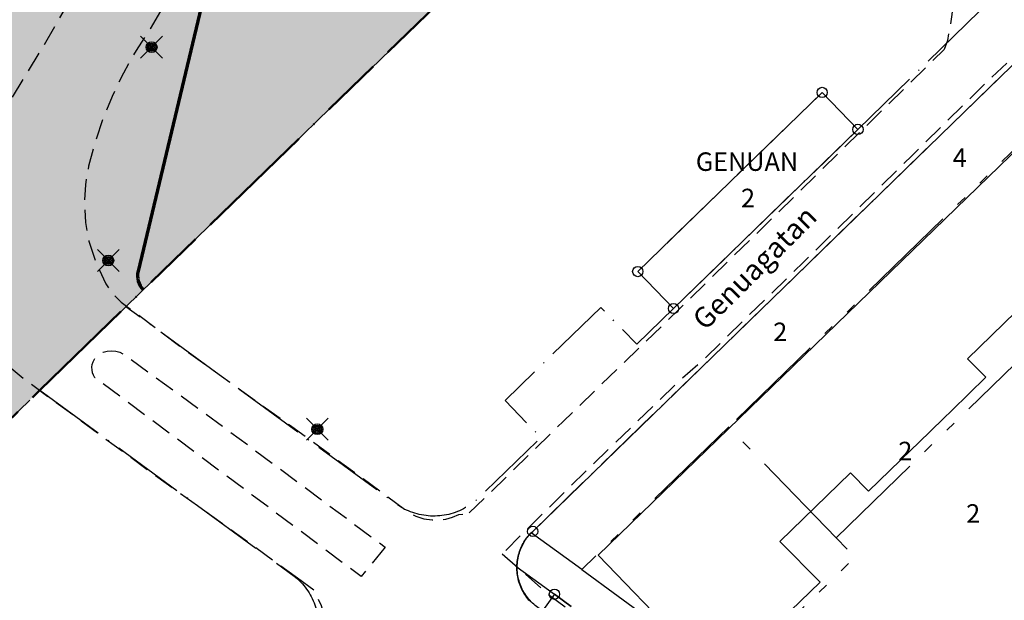
# Model space of a CAD drawing. Units: metres. Extents: x 153657 to 155702, y 6609158 to 6611106.
# Drawn here: x 154233 to 154329, y 6609921 to 6609978 of the extents above; entities that cross this region are included whole.
import ezdxf
from ezdxf.enums import TextEntityAlignment as Align

# ---------------------------------------------------------------- set-up
doc = ezdxf.new("R2010")
doc.units = ezdxf.units.M
for name, pattern in [('L10-2-1-2-1-2', [18, 10, -2, 1, -2, 1, -2]), ('L2-1', [3, 2, -1]), ('L6-1-6-1-1-1', [15.100000000000001, 5.5, -1.5, 5.5, -1.3, 0, -1.3]), ('L7-1-1-1', [9.399999999999999, 7, -1.2, 0, -1.2]), ('VNNP_DPLANEGR_BOV', [30.1, 6, -2, 12, -2, 0.1, -2, 6])]:
    doc.linetypes.add(name, pattern=pattern)
for name, color, linetype in [('ADRESS_TEXT', 4, 'Continuous'), ('BELYSNING-INM-0.05_A', 4, 'Continuous'), ('BYGGNAD-HYRESHUS-KONSTR', 1, 'Continuous'), ('GATUNAMN_TEXT', 4, 'Continuous'), ('GRANSPUNKTER', 4, 'Continuous'), ('KANT-ASFALTKANT-DIG-0.3', 4, 'L2-1'), ('KANT-ASFALTKANT-INM-0.05', 4, 'L2-1')]:
    doc.layers.add(name, color=color, linetype=linetype)
for name, color, linetype, lineweight in [('ANVANDNINGSGRANS', 4, 'L7-1-1-1', 25), ('EGENSKAPSGRANS', 4, 'L10-2-1-2-1-2', 25), ('FASTIGHETS_TEXT', 4, 'Continuous', 25), ('FASTIGHETSGRANS-KVARTERSGR', 4, 'Continuous', 25), ('PL_L_ANVANDNINGSGRANS', 6, 'Continuous', 70), ('PL_L_DETALJPLANEGRANS', 2, 'Continuous', 100), ('PLANGRANSER', 4, 'L6-1-6-1-1-1', 25), ('TRAKTNAMN_TEXT', 4, 'Continuous', 25)]:
    doc.layers.add(name, color=color, linetype=linetype, lineweight=lineweight)
doc.layers.get('0').off()
doc.styles.add('ARIAL', font='arial.ttf')

# ---------------------------------------------------------------- blocks, each defined once
blk = doc.blocks.new('PS956')
blk.add_circle((0, 0), 0.5000000000000001)
blk = doc.blocks.new('PS928')
for p, q in [((0.3535533905932731, -0.3535533905932779), (-0.353553390593274, 0.3535533905932775)), ((-0.353553390593274, -0.3535533905932779), (0.3535533905932731, 0.3535533905932775))]:
    blk.add_line(p, q)
for radius in [0.1767766952966453, 0.1343502884254471, 0.09192388155425585, 0.04949747468305758]:
    blk.add_circle((-8.881784197001252e-15, -4.440892098500626e-15), radius)
blk = doc.blocks.new('tekla_233_0')
at = {"color": 0, "lineweight": -3, "flags": 128}
blk.add_lwpolyline([(-0.00204900000244379, 0.335099995136261), (-0.001099999994039536, 1.00189995765686)], dxfattribs=at)
at = {"color": 0, "lineweight": -3}
blk.add_circle((-0.002498999936506152, 0.001649999991059303), 0.3334499895572662, dxfattribs=at)

msp = doc.modelspace()

# ---------------------------------------------------------------- hatches: boundary and pattern name
at = {"layer": 'PL_L_ANVANDNINGSGRANS', "true_color": 0xe7e8e9}
h = msp.add_hatch(color=254, dxfattribs=at)
h.dxf.hatch_style = 1
edge = h.paths.add_edge_path()
edge.add_line((154244.6623876274, 6609953.33460043), (154264.7908483317, 6610037.665806452))
edge.add_line((154264.7908483317, 6610037.665806452), (154155.0265584583, 6610153.556694337))
edge.add_line((154155.0265584583, 6610153.556694337), (154109.9296000004, 6610110.6142))
edge.add_line((154109.9296000004, 6610110.6142), (154112.7457673296, 6610107.659148664))
edge.add_line((154112.7457673296, 6610107.659148664), (154155.407086276, 6610148.065167325))
edge.add_line((154155.407086276, 6610148.065167325), (154160.3550103554, 6610147.930829869))
edge.add_line((154160.3550103554, 6610147.930829869), (154198.863703946, 6610107.272736988))
edge.add_line((154198.863703946, 6610107.272736988), (154198.7293664889, 6610102.324812831))
edge.add_line((154198.7293664889, 6610102.324812831), (154154.1562436245, 6610060.108058203))
edge.add_line((154154.1562436245, 6610060.108058203), (154142.3638552437, 6610056.052747978))
edge.add_line((154142.3638552437, 6610056.052747978), (154099.1387357138, 6610101.712745621))
edge.add_line((154099.1387357138, 6610101.712745621), (154092.3310000002, 6610096.096999999))
edge.add_line((154092.3310000002, 6610096.096999999), (154073.7828000002, 6610081.386399999))
edge.add_line((154073.7828000002, 6610081.386399999), (154025.4759999998, 6610043.2018))
edge.add_line((154025.4759999998, 6610043.2018), (153998.7771870724, 6609933.007946642))
edge.add_line((153998.7771870724, 6609933.007946642), (154003.1018043137, 6609931.964826201))
edge.add_line((154003.1018043137, 6609931.964826201), (154026.3934224039, 6610028.528298771))
edge.add_line((154026.3934224039, 6610028.528298771), (154031.21982816, 6610031.478859303))
edge.add_line((154031.21982816, 6610031.478859303), (154072.8265978246, 6610021.44308736))
edge.add_line((154072.8265978246, 6610021.44308736), (154075.7771583586, 6610016.616681604))
edge.add_line((154075.7771583586, 6610016.616681604), (154061.2332597358, 6609956.319910883))
edge.add_line((154061.2332597358, 6609956.319910883), (154061.1515246394, 6609947.17189449))
edge.add_line((154061.1515246394, 6609947.17189449), (154075.0474792882, 6609947.17189449))
edge.add_line((154075.0474792882, 6609947.17189449), (154075.0474792882, 6609964.546986119))
edge.add_line((154075.0474792882, 6609964.546986119), (154086.9565474049, 6610013.920154095))
edge.add_line((154086.9565474049, 6610013.920154095), (154089.3685371808, 6610015.394692746))
edge.add_line((154089.3685371808, 6610015.394692746), (154089.3687729231, 6610015.395670097))
edge.add_line((154089.3687729231, 6610015.395670097), (154089.3697502743, 6610015.395434355))
edge.add_line((154089.3697502743, 6610015.395434355), (154091.7829531615, 6610016.870714626))
edge.add_line((154091.7829531615, 6610016.870714626), (154131.1204216202, 6610007.382310078))
edge.add_line((154131.1204216202, 6610007.382310078), (154135.1282918407, 6610002.292779728))
edge.add_line((154135.1282918407, 6610002.292779728), (154135.1282918405, 6609964.828970296))
edge.add_line((154135.1282918405, 6609964.828970296), (154135.2168178811, 6609937.95091246))
edge.add_line((154135.2168178811, 6609937.95091246), (154156.0440553152, 6609938.019509412))
edge.add_line((154156.0440553152, 6609938.019509412), (154167.9353102808, 6609987.453391206))
edge.add_line((154167.9353102808, 6609987.453391206), (154172.758722724, 6609990.402121814))
edge.add_line((154172.758722724, 6609990.402121814), (154226.4926534133, 6609977.441214768))
edge.add_line((154226.4926534133, 6609977.441214768), (154229.0797334688, 6609973.218777557))
edge.add_line((154229.0797334688, 6609973.218777557), (154222.5034565171, 6609945.715676834))
edge.add_line((154222.5034565171, 6609945.715676834), (154232.075020634, 6609938.789964293))
edge.add_line((154232.075020634, 6609938.789964293), (154235.1114000001, 6609941.738))
edge.add_line((154235.1114000001, 6609941.738), (154243.4828000006, 6609949.865599999))
edge.add_line((154243.4828000006, 6609949.865599999), (154245.1582216725, 6609951.492274068))
edge.add_arc((154246.6077419368, 6609952.870276609), 2.000000000054498, 166.5756140703405, 223.5511026851928, ccw=False)
h.paths.add_polyline_path([(154208.01257151, 6610092.523414719), (154212.9593656898, 6610092.389144062), (154248.5675284735, 6610054.794576656), (154234.9479126816, 6609997.780672719), (154230.7183163457, 6609995.188578819), (154169.7544704447, 6610009.893379495), (154145.0102561641, 6610015.861814276), (154144.6748221888, 6610048.387639452), (154162.9035435955, 6610054.656354315), (154165.3279839604, 6610052.095357557)], flags=16)
h.paths.add_polyline_path([(154177.8826378971, 6610058.476948608), (154189.2252964668, 6610046.501188785), (154190.6745637278, 6610047.873840204), (154177.9594021583, 6610061.304333857)], flags=0)
h.paths.add_polyline_path([(154135.1282918398, 6610049.890994858), (154135.1282918405, 6610022.356601169), (154131.1315051883, 6610019.209237644), (154044.0569565192, 6610040.20761799), (154041.1197931925, 6610045.012109146), (154042.7533722462, 6610051.45578537), (154091.5971496644, 6610090.110247109), (154097.4514265936, 6610089.69002774)], flags=16)
h.paths.add_polyline_path([(154119.131704171, 6610043.551699942), (154119.131704171, 6610024.161452518), (154100.115796062, 6610028.750422523), (154103.4000100608, 6610042.359755292), (154080.5557729148, 6610047.872543069), (154077.2697159185, 6610034.255573127), (154053.3651261861, 6610040.024245943), (154090.617907632, 6610069.594116818), (154097.4533506604, 6610062.373664158), (154099.4890102325, 6610064.300778106)], flags=0)
h.paths.add_polyline_path([(154161.6199473022, 6610004.03624061), (154164.9513892166, 6609998.53428324), (154152.8387122738, 6609948.316984368), (154142.6840502686, 6609949.106543989), (154142.684050269, 6610002.361350024), (154148.8643531752, 6610007.228174714)], flags=16)
h.paths.add_polyline_path([(154214.0087229301, 6610076.167232977), (154216.5626110611, 6610076.167232977), (154216.5626110611, 6610080.288651804), (154214.0087229301, 6610080.288651804)], flags=0)
h.paths.add_polyline_path([(154206.1837247077, 6610033.404708742), (154213.3426605877, 6610033.404708742), (154213.3426605877, 6610043.708255809), (154206.1837247077, 6610043.708255809)], flags=0)
h.paths.add_polyline_path([(154084.0796102211, 6610050.943796788), (154091.238546101, 6610050.943796788), (154091.238546101, 6610061.247343855), (154084.0796102211, 6610061.247343855)], flags=0)
h.paths.add_polyline_path([(154095.4222969407, 6610069.293823381), (154097.9761850717, 6610069.293823381), (154097.9761850717, 6610073.415242208), (154095.4222969407, 6610073.415242208)], flags=0)
h.paths.add_polyline_path([(154204.8870687315, 6610076.608226924), (154215.2356362622, 6610076.608226924), (154215.2356362622, 6610082.790355165), (154204.8870687315, 6610082.790355165)], flags=0)
h.paths.add_polyline_path([(154094.0852017506, 6610069.625828232), (154096.8948879716, 6610069.625828232), (154096.8948879716, 6610075.807956472), (154094.0852017506, 6610075.807956472)], flags=0)
h.paths.add_polyline_path([(154091.719668241, 6610074.869341874), (154099.0416327703, 6610074.869341874), (154099.0416327703, 6610081.051470115), (154091.719668241, 6610081.051470115)], flags=0)
h.paths.add_polyline_path([(154097.6143901965, 6610074.651466277), (154100.1682783275, 6610074.651466277), (154100.1682783275, 6610078.772885105), (154097.6143901965, 6610078.772885105)], flags=0)
h.paths.add_polyline_path([(154207.5666678287, 6610071.533685428), (154213.0264222625, 6610071.533685428), (154213.0264222625, 6610077.715813668), (154207.5666678287, 6610077.715813668)], flags=0)
h.paths.add_polyline_path([(154181.1714377088, 6610018.626581082), (154185.0022699053, 6610018.626581082), (154185.0022699053, 6610024.808709322), (154181.1714377088, 6610024.808709322)], flags=0)
h.paths.add_polyline_path([(154230.9825803141, 6610033.116774939), (154234.8134125105, 6610033.116774939), (154234.8134125105, 6610039.298903179), (154230.9825803141, 6610039.298903179)], flags=0)
h.paths.add_polyline_path([(154223.6068985162, 6610005.880512367), (154227.4377307126, 6610005.880512367), (154227.4377307126, 6610012.062640607), (154223.6068985162, 6610012.062640607)], flags=0)
h.paths.add_polyline_path([(154103.1378953246, 6610062.550195928), (154106.9687275211, 6610062.550195928), (154106.9687275211, 6610068.732324168), (154103.1378953246, 6610068.732324168)], flags=0)
h.paths.add_polyline_path([(154078.6590880649, 6610068.475498813), (154082.4899202614, 6610068.475498813), (154082.4899202614, 6610074.657627054), (154078.6590880649, 6610074.657627054)], flags=0)
h.paths.add_polyline_path([(154123.8119509106, 6610041.614878067), (154127.6427831071, 6610041.614878067), (154127.6427831071, 6610047.797006307), (154123.8119509106, 6610047.797006307)], flags=0)
h.paths.add_polyline_path([(154086.1625678064, 6610034.680890851), (154089.9934000028, 6610034.680890851), (154089.9934000028, 6610040.863019091), (154086.1625678064, 6610040.863019091)], flags=0)
h.paths.add_polyline_path([(154058.9973478235, 6610052.950101267), (154062.8281800199, 6610052.950101267), (154062.8281800199, 6610059.132229507), (154058.9973478235, 6610059.132229507)], flags=0)
h.paths.add_polyline_path([(154144.768175385, 6609992.325272653), (154161.3592395051, 6609992.325272653), (154161.3592395051, 6609997.477046186), (154144.768175385, 6609997.477046186)], flags=0)
h.paths.add_polyline_path([(154150.9867472344, 6610038.192720711), (154167.5778113545, 6610038.192720711), (154167.5778113545, 6610043.344494244), (154150.9867472344, 6610043.344494244)], flags=0)
h.paths.add_polyline_path([(154184.1944272598, 6610018.811602711), (154188.4897887877, 6610018.811602711), (154188.4897887877, 6610024.993730951), (154184.1944272598, 6610024.993730951)], flags=0)
h.paths.add_polyline_path([(154093.6021867499, 6610079.237503389), (154097.8975482778, 6610079.237503389), (154097.8975482778, 6610085.419631629), (154093.6021867499, 6610085.419631629)], flags=0)
h.paths.add_polyline_path([(154106.6045187865, 6610062.655889385), (154109.2689116924, 6610062.655889385), (154109.2689116924, 6610068.838017626), (154106.6045187865, 6610068.838017626)], flags=0)
h.paths.add_polyline_path([(154226.8449222067, 6610005.866870946), (154231.1402837347, 6610005.866870946), (154231.1402837347, 6610012.048999187), (154226.8449222067, 6610012.048999187)], flags=0)
h.paths.add_polyline_path([(154234.2174202485, 6610033.506072415), (154239.6771746824, 6610033.506072415), (154239.6771746824, 6610039.688200655), (154234.2174202485, 6610039.688200655)], flags=0)
h.paths.add_polyline_path([(154201.6005119788, 6610003.384679539), (154204.2649048847, 6610003.384679539), (154204.2649048847, 6610009.566807779), (154201.6005119788, 6610009.566807779)], flags=0)
h.paths.add_polyline_path([(154062.1714996125, 6610053.097909884), (154066.4668611404, 6610053.097909884), (154066.4668611404, 6610059.280038124), (154062.1714996125, 6610059.280038124)], flags=0)
h.paths.add_polyline_path([(154082.3527852687, 6610068.318673394), (154085.0171781745, 6610068.318673394), (154085.0171781745, 6610074.500801634), (154082.3527852687, 6610074.500801634)], flags=0)
h.paths.add_polyline_path([(154089.9101337583, 6610034.595565916), (154094.9033124759, 6610034.595565916), (154094.9033124759, 6610040.777694156), (154089.9101337583, 6610040.777694156)], flags=0)
h.paths.add_polyline_path([(154127.1926476818, 6610041.499963059), (154131.4880092098, 6610041.499963059), (154131.4880092098, 6610047.682091299), (154127.1926476818, 6610047.682091299)], flags=0)
at = {"layer": 'PL_L_ANVANDNINGSGRANS'}
h = msp.add_hatch(color=73, dxfattribs=at)
h.dxf.hatch_style = 1
edge = h.paths.add_edge_path()
edge.add_arc((154246.6077419369, 6609952.870276609), 1.99999999996891, 166.5756140697599, 223.5511026840439)
edge.add_line((154245.1582216725, 6609951.492274068), (154297.9045116026, 6610002.70387263))
edge.add_line((154297.9045116026, 6610002.70387263), (154264.7908483317, 6610037.665806452))
edge.add_line((154264.7908483317, 6610037.665806452), (154244.6623876274, 6609953.33460043))

# ---------------------------------------------------------------- linework, layer by layer
at = {"layer": 'ANVANDNINGSGRANS', "flags": 128}
for points in [[(154314.6909999996, 6609967.105599999), (154331.6008000001, 6609983.523399999), (154334.7658000002, 6609986.608200001)], [(154314.6909999996, 6609967.105599999), (154331.6008000001, 6609983.523399999), (154334.7658000002, 6609986.608200001)], [(154282.9132000003, 6609927.8884), (154282.9579999996, 6609927.9334), (154283.0489999996, 6609928.0218), (154330.9545999998, 6609974.533399999)], [(154282.9132000003, 6609927.8884), (154282.9579999996, 6609927.9334), (154283.0489999996, 6609928.0218), (154330.9545999998, 6609974.533399999)], [(154314.6909999996, 6609967.105599999), (154311.2079999996, 6609970.693), (154293.2712000003, 6609953.278200001), (154296.7542000003, 6609949.691)], [(154314.6909999996, 6609967.105599999), (154311.2079999996, 6609970.693), (154293.2712000003, 6609953.278200001), (154296.7542000003, 6609949.691)], [(154296.7542000003, 6609949.691), (154314.6909999996, 6609967.105599999)], [(154296.7542000003, 6609949.691), (154314.6909999996, 6609967.105599999)], [(154296.7542000003, 6609949.691), (154293.1667999998, 6609946.208000001), (154289.6840000004, 6609949.7952), (154280.3568000002, 6609940.739399999), (154283.8398000002, 6609937.1522), (154277.6087999996, 6609931.102600001), (154277.4403999997, 6609930.9574), (154277.2674000002, 6609930.818600001), (154277.0892000003, 6609930.685799999), (154276.9066000003, 6609930.5594), (154276.7196000004, 6609930.4396), (154276.5285999998, 6609930.3266), (154276.3333999999, 6609930.2202), (154276.1348000001, 6609930.1206), (154275.9327999996, 6609930.0286), (154275.7278000005, 6609929.943399999), (154275.5197999999, 6609929.865599999), (154275.3090000004, 6609929.7952), (154275.0959999999, 6609929.7322), (154274.8810000001, 6609929.6768), (154274.6642000005, 6609929.6292), (154274.4456000002, 6609929.589199999), (154274.2258000001, 6609929.557), (154274.0049999999, 6609929.532400001), (154273.7838000003, 6609929.515799999), (154273.5618000003, 6609929.506999999), (154273.3395999996, 6609929.505999999), (154273.1176000005, 6609929.512800001), (154272.8959999997, 6609929.5276), (154272.6749999998, 6609929.550000001), (154272.4551999997, 6609929.580399999), (154272.2363999998, 6609929.6186), (154272.0190000003, 6609929.6644), (154271.8033999996, 6609929.717800001), (154271.5898000002, 6609929.7786), (154271.3786000004, 6609929.847200001), (154271.1698000003, 6609929.9232), (154270.9639999997, 6609930.0064), (154270.7611999996, 6609930.096799999), (154270.5615999997, 6609930.194399999), (154270.3656000001, 6609930.2992), (154270.1738, 6609930.410599999), (154269.8020000001, 6609930.6534), (154243.4828000003, 6609949.865599999)], [(154296.7542000003, 6609949.691), (154293.1667999998, 6609946.208000001), (154289.6840000004, 6609949.7952), (154280.3568000002, 6609940.739399999), (154283.8398000002, 6609937.1522), (154277.6087999996, 6609931.102600001), (154277.4403999997, 6609930.9574), (154277.2674000002, 6609930.818600001), (154277.0892000003, 6609930.685799999), (154276.9066000003, 6609930.5594), (154276.7196000004, 6609930.4396), (154276.5285999998, 6609930.3266), (154276.3333999999, 6609930.2202), (154276.1348000001, 6609930.1206), (154275.9327999996, 6609930.0286), (154275.7278000005, 6609929.943399999), (154275.5197999999, 6609929.865599999), (154275.3090000004, 6609929.7952), (154275.0959999999, 6609929.7322), (154274.8810000001, 6609929.6768), (154274.6642000005, 6609929.6292), (154274.4456000002, 6609929.589199999), (154274.2258000001, 6609929.557), (154274.0049999999, 6609929.532400001), (154273.7838000003, 6609929.515799999), (154273.5618000003, 6609929.506999999), (154273.3395999996, 6609929.505999999), (154273.1176000005, 6609929.512800001), (154272.8959999997, 6609929.5276), (154272.6749999998, 6609929.550000001), (154272.4551999997, 6609929.580399999), (154272.2363999998, 6609929.6186), (154272.0190000003, 6609929.6644), (154271.8033999996, 6609929.717800001), (154271.5898000002, 6609929.7786), (154271.3786000004, 6609929.847200001), (154271.1698000003, 6609929.9232), (154270.9639999997, 6609930.0064), (154270.7611999996, 6609930.096799999), (154270.5615999997, 6609930.194399999), (154270.3656000001, 6609930.2992), (154270.1738, 6609930.410599999), (154269.8020000001, 6609930.6534), (154243.4828000003, 6609949.865599999)], [(154235.1113999998, 6609941.738), (154259.8454, 6609923.6724), (154260.0149999997, 6609923.534600001), (154260.1796000004, 6609923.3912), (154260.3389999997, 6609923.241800001), (154260.4932000004, 6609923.086999999), (154260.6415999997, 6609922.926999999), (154260.7845999999, 6609922.761600001), (154260.9214000003, 6609922.591600001), (154261.0521999998, 6609922.4166), (154261.1767999995, 6609922.237199999), (154261.2949999999, 6609922.0536), (154261.4068, 6609921.866), (154261.5115999999, 6609921.6744), (154261.6100000003, 6609921.4792), (154261.7013999997, 6609921.2808), (154261.7854000004, 6609921.0792), (154261.8625999996, 6609920.875), (154261.9324000003, 6609920.668), (154261.9948000005, 6609920.4586), (154262.0499999998, 6609920.247400001), (154262.0976, 6609920.0342), (154262.1377999997, 6609919.819599999), (154262.1701999996, 6609919.603399999), (154262.1952, 6609919.386399999), (154262.2123999996, 6609919.1688), (154262.2220000001, 6609918.9506), (154262.2237999998, 6609918.7322), (154262.2182, 6609918.513800001), (154262.2045999998, 6609918.2958), (154262.1834000004, 6609918.078400001), (154262.1547999997, 6609917.862), (154262.1184, 6609917.646600001), (154262.0744000003, 6609917.432600001), (154262.0228000004, 6609917.2204), (154261.9639999997, 6609917.010199999), (154261.8975999998, 6609916.801999999), (154261.8241999997, 6609916.5962), (154261.7434, 6609916.393200001), (154261.6556000002, 6609916.193399999), (154261.5608000001, 6609915.9966), (154261.4589999998, 6609915.803400001), (154261.3505999995, 6609915.613600001), (154261.2356000002, 6609915.427999999), (154261.1140000001, 6609915.2466), (154260.9862000002, 6609915.069399999), (154260.8521999996, 6609914.8968), (154260.7123999996, 6609914.7294), (154260.4151999997, 6609914.4092), (154254.8505999995, 6609909.0066), (154251.3676000005, 6609912.594000001), (154242.0405999999, 6609903.5382), (154245.5236, 6609899.950999999), (154241.9364, 6609896.468)], [(154235.1113999998, 6609941.738), (154259.8454, 6609923.6724), (154260.0149999997, 6609923.534600001), (154260.1796000004, 6609923.3912), (154260.3389999997, 6609923.241800001), (154260.4932000004, 6609923.086999999), (154260.6415999997, 6609922.926999999), (154260.7845999999, 6609922.761600001), (154260.9214000003, 6609922.591600001), (154261.0521999998, 6609922.4166), (154261.1767999995, 6609922.237199999), (154261.2949999999, 6609922.0536), (154261.4068, 6609921.866), (154261.5115999999, 6609921.6744), (154261.6100000003, 6609921.4792), (154261.7013999997, 6609921.2808), (154261.7854000004, 6609921.0792), (154261.8625999996, 6609920.875), (154261.9324000003, 6609920.668), (154261.9948000005, 6609920.4586), (154262.0499999998, 6609920.247400001), (154262.0976, 6609920.0342), (154262.1377999997, 6609919.819599999), (154262.1701999996, 6609919.603399999), (154262.1952, 6609919.386399999), (154262.2123999996, 6609919.1688), (154262.2220000001, 6609918.9506), (154262.2237999998, 6609918.7322), (154262.2182, 6609918.513800001), (154262.2045999998, 6609918.2958), (154262.1834000004, 6609918.078400001), (154262.1547999997, 6609917.862), (154262.1184, 6609917.646600001), (154262.0744000003, 6609917.432600001), (154262.0228000004, 6609917.2204), (154261.9639999997, 6609917.010199999), (154261.8975999998, 6609916.801999999), (154261.8241999997, 6609916.5962), (154261.7434, 6609916.393200001), (154261.6556000002, 6609916.193399999), (154261.5608000001, 6609915.9966), (154261.4589999998, 6609915.803400001), (154261.3505999995, 6609915.613600001), (154261.2356000002, 6609915.427999999), (154261.1140000001, 6609915.2466), (154260.9862000002, 6609915.069399999), (154260.8521999996, 6609914.8968), (154260.7123999996, 6609914.7294), (154260.4151999997, 6609914.4092), (154254.8505999995, 6609909.0066), (154251.3676000005, 6609912.594000001), (154242.0405999999, 6609903.5382), (154245.5236, 6609899.950999999), (154241.9364, 6609896.468)], [(154281.5422, 6609924.556), (154281.5467999997, 6609924.7316), (154281.5574000003, 6609924.907199999), (154281.5747999996, 6609925.0824), (154281.5981999999, 6609925.2564), (154281.6282000002, 6609925.4298), (154281.6644000001, 6609925.6018), (154281.7067999998, 6609925.772600001), (154281.7555999998, 6609925.9416), (154281.8106000004, 6609926.1088), (154281.8713999996, 6609926.273800001), (154281.9384000003, 6609926.4364), (154282.0111999996, 6609926.5964), (154282.0898000002, 6609926.753799999), (154282.1739999996, 6609926.908), (154282.2640000004, 6609927.0592), (154282.3591999998, 6609927.207), (154282.46, 6609927.351199999), (154282.5658, 6609927.491599999), (154282.6767999995, 6609927.6282), (154282.9132000003, 6609927.8884)], [(154281.5422, 6609924.556), (154281.5467999997, 6609924.7316), (154281.5574000003, 6609924.907199999), (154281.5747999996, 6609925.0824), (154281.5981999999, 6609925.2564), (154281.6282000002, 6609925.4298), (154281.6644000001, 6609925.6018), (154281.7067999998, 6609925.772600001), (154281.7555999998, 6609925.9416), (154281.8106000004, 6609926.1088), (154281.8713999996, 6609926.273800001), (154281.9384000003, 6609926.4364), (154282.0111999996, 6609926.5964), (154282.0898000002, 6609926.753799999), (154282.1739999996, 6609926.908), (154282.2640000004, 6609927.0592), (154282.3591999998, 6609927.207), (154282.46, 6609927.351199999), (154282.5658, 6609927.491599999), (154282.6767999995, 6609927.6282), (154282.9132000003, 6609927.8884)], [(154285.1676000003, 6609921.909600001), (154283.9884000001, 6609920.294), (154283.5502000004, 6609920.6138), (154283.4135999996, 6609920.715600001), (154283.2807999998, 6609920.821799999), (154283.1518000001, 6609920.933), (154283.0268000001, 6609921.0484), (154282.9057999998, 6609921.168400001), (154282.7892000005, 6609921.2926), (154282.6771999998, 6609921.420399999), (154282.5696, 6609921.5526), (154282.4667999996, 6609921.688200001), (154282.3689999999, 6609921.8276), (154282.2759999996, 6609921.9702), (154282.1881999997, 6609922.116), (154282.1056000004, 6609922.265000001), (154282.0285999998, 6609922.4166), (154281.9566000002, 6609922.571), (154281.8902000003, 6609922.7278), (154281.8294000002, 6609922.8868), (154281.7744000005, 6609923.047800001), (154281.7249999996, 6609923.2108), (154281.6814000001, 6609923.3752), (154281.6437999997, 6609923.5414), (154281.6119999997, 6609923.7086), (154281.5860000001, 6609923.876800001), (154281.5662000002, 6609924.046), (154281.5521999998, 6609924.215600001), (154281.5422, 6609924.556)], [(154285.1676000003, 6609921.909600001), (154283.9884000001, 6609920.294), (154283.5502000004, 6609920.6138), (154283.4135999996, 6609920.715600001), (154283.2807999998, 6609920.821799999), (154283.1518000001, 6609920.933), (154283.0268000001, 6609921.0484), (154282.9057999998, 6609921.168400001), (154282.7892000005, 6609921.2926), (154282.6771999998, 6609921.420399999), (154282.5696, 6609921.5526), (154282.4667999996, 6609921.688200001), (154282.3689999999, 6609921.8276), (154282.2759999996, 6609921.9702), (154282.1881999997, 6609922.116), (154282.1056000004, 6609922.265000001), (154282.0285999998, 6609922.4166), (154281.9566000002, 6609922.571), (154281.8902000003, 6609922.7278), (154281.8294000002, 6609922.8868), (154281.7744000005, 6609923.047800001), (154281.7249999996, 6609923.2108), (154281.6814000001, 6609923.3752), (154281.6437999997, 6609923.5414), (154281.6119999997, 6609923.7086), (154281.5860000001, 6609923.876800001), (154281.5662000002, 6609924.046), (154281.5521999998, 6609924.215600001), (154281.5422, 6609924.556)], [(154285.1676000003, 6609921.909600001), (154286.7832000004, 6609920.7304)], [(154285.1676000003, 6609921.909600001), (154286.7832000004, 6609920.7304)]]:
    msp.add_lwpolyline(points, dxfattribs=at)
at = {"layer": 'BYGGNAD-HYRESHUS-KONSTR', "flags": 128}
msp.add_lwpolyline([(154320.5848000003, 6609936.6282), (154319.8744000001, 6609935.9482), (154315.7152000004, 6609931.9318), (154313.9529999997, 6609933.7258), (154307.0949999997, 6609927.042400001), (154311.0001999997, 6609923.0736), (154302.3323999997, 6609914.6756), (154298.5066, 6609918.5492), (154297.3794, 6609917.469799999), (154289.426, 6609925.708799999), (154335.8102000002, 6609970.669600001), (154343.6629999997, 6609962.584000001), (154341.5039999997, 6609960.4038), (154343.1973999999, 6609958.604599999), (154343.1509999996, 6609958.6006), (154331.7845999999, 6609947.5516), (154330.0384, 6609949.361400001), (154325.3552000001, 6609944.805199999), (154327.1173999999, 6609943.0112), (154323.8125999998, 6609939.783399999), (154323.0124000004, 6609938.982999999), (154320.5848000003, 6609936.6282)], close=True, dxfattribs=at)
msp.add_lwpolyline([(154320.5848000003, 6609936.6282), (154319.8744000001, 6609935.9482), (154315.7152000004, 6609931.9318), (154313.9529999997, 6609933.7258), (154307.0949999997, 6609927.042400001), (154311.0001999997, 6609923.0736), (154302.3323999997, 6609914.6756), (154298.5066, 6609918.5492), (154297.3794, 6609917.469799999), (154289.426, 6609925.708799999), (154335.8102000002, 6609970.669600001), (154343.6629999997, 6609962.584000001), (154341.5039999997, 6609960.4038), (154343.1973999999, 6609958.604599999), (154343.1509999996, 6609958.6006), (154331.7845999999, 6609947.5516), (154330.0384, 6609949.361400001), (154325.3552000001, 6609944.805199999), (154327.1173999999, 6609943.0112), (154323.8125999998, 6609939.783399999), (154323.0124000004, 6609938.982999999), (154320.5848000003, 6609936.6282)], close=True, dxfattribs=at)
msp.add_lwpolyline([(154320.5848000003, 6609936.6282), (154319.8744000001, 6609935.9482), (154315.7152000004, 6609931.9318), (154313.9529999997, 6609933.7258), (154307.0949999997, 6609927.042400001), (154311.0001999997, 6609923.0736), (154302.3323999997, 6609914.6756), (154298.5066, 6609918.5492), (154297.3794, 6609917.469799999), (154289.426, 6609925.708799999), (154335.8102000002, 6609970.669600001), (154343.6629999997, 6609962.584000001), (154341.5039999997, 6609960.4038), (154343.1973999999, 6609958.604599999), (154343.1509999996, 6609958.6006), (154331.7845999999, 6609947.5516), (154330.0384, 6609949.361400001), (154325.3552000001, 6609944.805199999), (154327.1173999999, 6609943.0112), (154323.8125999998, 6609939.783399999), (154323.0124000004, 6609938.982999999), (154320.5848000003, 6609936.6282)], close=True, dxfattribs=at)
at = {"layer": 'EGENSKAPSGRANS'}
for p, q in [((154335.8684, 6609970.9416), (154302.1146, 6609938.1698)), ((154335.8684, 6609970.9416), (154302.1146, 6609938.1698)), ((154312.5636, 6609927.4078), (154348.1610000003, 6609961.969599999)), ((154312.5636, 6609927.4078), (154348.1610000003, 6609961.969599999)), ((154302.1146, 6609938.1698), (154287.8291999996, 6609924.300000001)), ((154302.1146, 6609938.1698), (154287.8291999996, 6609924.300000001)), ((154312.5636, 6609927.4078), (154302.1146, 6609938.1698)), ((154312.5636, 6609927.4078), (154302.1146, 6609938.1698)), ((154287.8291999996, 6609924.300000001), (154282.9132000003, 6609927.8884)), ((154287.8291999996, 6609924.300000001), (154282.9132000003, 6609927.8884)), ((154281.5422, 6609924.556), (154285.1676000003, 6609921.909600001)), ((154281.5422, 6609924.556), (154285.1676000003, 6609921.909600001)), ((154287.8291999996, 6609924.300000001), (154302.2926000003, 6609913.7422)), ((154287.8291999996, 6609924.300000001), (154302.2926000003, 6609913.7422))]:
    msp.add_line(p, q, dxfattribs=at)
at = {"layer": 'EGENSKAPSGRANS', "flags": 128}
msp.add_lwpolyline([(154302.2926000003, 6609913.7422), (154314.4095999999, 6609925.5066), (154312.5636, 6609927.4078)], dxfattribs=at)
msp.add_lwpolyline([(154302.2926000003, 6609913.7422), (154314.4095999999, 6609925.5066), (154312.5636, 6609927.4078)], dxfattribs=at)
at = {"layer": 'FASTIGHETSGRANS-KVARTERSGR', "flags": 128}
for points in [[(154282.7993999999, 6609921.2202), (154282.6868000003, 6609921.345000001), (154282.5785999997, 6609921.4737), (154282.4749999996, 6609921.6061), (154282.3761999998, 6609921.7421), (154282.2821000004, 6609921.8814), (154282.193, 6609922.024), (154282.1089000003, 6609922.169600001), (154282.0300000003, 6609922.318), (154281.9562999997, 6609922.4691), (154281.8880000003, 6609922.6227), (154281.8250000002, 6609922.7786), (154281.7675999999, 6609922.9366), (154281.7158000004, 6609923.0966), (154281.6694999998, 6609923.258199999), (154281.6289999997, 6609923.421399999), (154281.5942000002, 6609923.5858), (154281.5652000001, 6609923.751399999), (154281.5420000004, 6609923.9179), (154281.5247, 6609924.085200001), (154281.5131999999, 6609924.252900001), (154281.5076000001, 6609924.4209), (154281.5077999998, 6609924.589), (154281.5140000004, 6609924.756999999), (154281.5261000004, 6609924.924699999), (154281.5439999998, 6609925.0919), (154281.5676999995, 6609925.258300001), (154281.5972999996, 6609925.423800001), (154281.6326000001, 6609925.588199999), (154281.6737000002, 6609925.7512), (154281.7204999998, 6609925.912699999), (154281.7729000002, 6609926.0724), (154281.8307999996, 6609926.2302), (154281.8942999998, 6609926.3859), (154281.9631000003, 6609926.5393), (154282.0373, 6609926.690099999), (154282.1167000001, 6609926.838300001), (154282.2012999998, 6609926.9836), (154282.2909000004, 6609927.1259), (154282.3854, 6609927.264900001), (154282.4846999999, 6609927.4005), (154282.5888, 6609927.532600001), (154282.6973000001, 6609927.661), (154282.8103999998, 6609927.785399999), (154283.0491000004, 6609928.0221), (154333.1650999999, 6609976.6801)], [(154282.7993999999, 6609921.2202), (154282.6868000003, 6609921.345000001), (154282.5785999997, 6609921.4737), (154282.4749999996, 6609921.6061), (154282.3761999998, 6609921.7421), (154282.2821000004, 6609921.8814), (154282.193, 6609922.024), (154282.1089000003, 6609922.169600001), (154282.0300000003, 6609922.318), (154281.9562999997, 6609922.4691), (154281.8880000003, 6609922.6227), (154281.8250000002, 6609922.7786), (154281.7675999999, 6609922.9366), (154281.7158000004, 6609923.0966), (154281.6694999998, 6609923.258199999), (154281.6289999997, 6609923.421399999), (154281.5942000002, 6609923.5858), (154281.5652000001, 6609923.751399999), (154281.5420000004, 6609923.9179), (154281.5247, 6609924.085200001), (154281.5131999999, 6609924.252900001), (154281.5076000001, 6609924.4209), (154281.5077999998, 6609924.589), (154281.5140000004, 6609924.756999999), (154281.5261000004, 6609924.924699999), (154281.5439999998, 6609925.0919), (154281.5676999995, 6609925.258300001), (154281.5972999996, 6609925.423800001), (154281.6326000001, 6609925.588199999), (154281.6737000002, 6609925.7512), (154281.7204999998, 6609925.912699999), (154281.7729000002, 6609926.0724), (154281.8307999996, 6609926.2302), (154281.8942999998, 6609926.3859), (154281.9631000003, 6609926.5393), (154282.0373, 6609926.690099999), (154282.1167000001, 6609926.838300001), (154282.2012999998, 6609926.9836), (154282.2909000004, 6609927.1259), (154282.3854, 6609927.264900001), (154282.4846999999, 6609927.4005), (154282.5888, 6609927.532600001), (154282.6973000001, 6609927.661), (154282.8103999998, 6609927.785399999), (154283.0491000004, 6609928.0221), (154333.1650999999, 6609976.6801)], [(154314.6911000004, 6609967.1051), (154296.7540999996, 6609949.691099999), (154293.2710999995, 6609953.278100001), (154311.2081000004, 6609970.6931), (154314.6911000004, 6609967.1051)], [(154314.6911000004, 6609967.1051), (154296.7540999996, 6609949.691099999), (154293.2710999995, 6609953.278100001), (154311.2081000004, 6609970.6931), (154314.6911000004, 6609967.1051)], [(154286.7830999997, 6609920.7301), (154285.1681000004, 6609921.9091), (154283.9880999997, 6609920.2941)], [(154286.7830999997, 6609920.7301), (154285.1681000004, 6609921.9091), (154283.9880999997, 6609920.2941)]]:
    msp.add_lwpolyline(points, dxfattribs=at)
at = {"layer": 'KANT-ASFALTKANT-DIG-0.3', "flags": 128}
msp.add_lwpolyline([(154321.9742000001, 6609984.698999999), (154322.7416000003, 6609984.0778), (154323.4031999996, 6609983.218), (154323.7340000002, 6609982.2258), (154323.8662, 6609981.0352), (154323.9324000003, 6609979.844599999), (154323.9324000003, 6609979.050799999), (154323.8002000004, 6609978.0584), (154323.6677999999, 6609977.1986), (154323.5356000001, 6609976.5372), (154323.4031999996, 6609975.7434), (154323.0822000001, 6609974.873199999)], dxfattribs=at)
msp.add_lwpolyline([(154321.9742000001, 6609984.698999999), (154322.7416000003, 6609984.0778), (154323.4031999996, 6609983.218), (154323.7340000002, 6609982.2258), (154323.8662, 6609981.0352), (154323.9324000003, 6609979.844599999), (154323.9324000003, 6609979.050799999), (154323.8002000004, 6609978.0584), (154323.6677999999, 6609977.1986), (154323.5356000001, 6609976.5372), (154323.4031999996, 6609975.7434), (154323.0822000001, 6609974.873199999)], dxfattribs=at)
at = {"layer": 'KANT-ASFALTKANT-INM-0.05', "flags": 128}
for points in [[(154260.1679999996, 6609923.484999999), (154246.1782, 6609933.5482), (154233.5542000001, 6609942.835200001), (154231.2130000005, 6609944.7652), (154228.8921999997, 6609946.4242), (154227.9347999999, 6609947.0768), (154227.0788000003, 6609947.857799999), (154226.3411999997, 6609948.7512), (154225.7143999999, 6609949.782400001), (154225.2454000004, 6609950.8938), (154224.9441999998, 6609952.0624), (154224.8172000004, 6609953.2622), (154224.8481999999, 6609954.733200001), (154225.0344000002, 6609956.1928), (154225.3742000004, 6609957.624199999), (154225.9025999997, 6609959.114600001), (154226.5911999997, 6609960.5382), (154235.4072000002, 6609975.133199999), (154241.7322000004, 6609985.9892), (154248.5341999996, 6609997.185000001), (154251.833886176, 6610002.58838411), (154256.0701605163, 6610009.802970199), (154263.8121999996, 6610023.2192), (154265.0838000001, 6610025.9318), (154266.193, 6610028.7152), (154267.1343999999, 6610031.555400001), (154267.9062000001, 6610034.4462), (154268.2243999997, 6610036.135399999), (154268.3892000001, 6610037.8464), (154268.3991999999, 6610039.564999999), (154268.1912000002, 6610041.284600001), (154267.7082000002, 6610042.948000001), (154266.9800000004, 6610044.835000001)], [(154260.1679999996, 6609923.484999999), (154246.1782, 6609933.5482), (154233.5542000001, 6609942.835200001), (154231.2130000005, 6609944.7652), (154228.8921999997, 6609946.4242), (154227.9347999999, 6609947.0768), (154227.0788000003, 6609947.857799999), (154226.3411999997, 6609948.7512), (154225.7143999999, 6609949.782400001), (154225.2454000004, 6609950.8938), (154224.9441999998, 6609952.0624), (154224.8172000004, 6609953.2622), (154224.8481999999, 6609954.733200001), (154225.0344000002, 6609956.1928), (154225.3742000004, 6609957.624199999), (154225.9025999997, 6609959.114600001), (154226.5911999997, 6609960.5382), (154235.4072000002, 6609975.133199999), (154241.7322000004, 6609985.9892), (154248.5341999996, 6609997.185000001), (154251.296854289, 6610001.708970307), (154256.2585694224, 6610010.129465198), (154263.8121999996, 6610023.2192), (154265.0838000001, 6610025.9318), (154266.193, 6610028.7152), (154267.1343999999, 6610031.555400001), (154267.9062000001, 6610034.4462), (154268.2243999997, 6610036.135399999), (154268.3892000001, 6610037.8464), (154268.3991999999, 6610039.564999999), (154268.1912000002, 6610041.284600001), (154267.7082000002, 6610042.948000001), (154266.9800000004, 6610044.835000001)], [(154286.1957999999, 6610024.5294), (154284.7381999996, 6610025.2882), (154283.3322000001, 6610025.8322), (154282.2220000001, 6610026.237199999), (154281.1842, 6610026.553200001), (154280.2774, 6610026.6756), (154279.3631999996, 6610026.644200001), (154278.5981999999, 6610026.4966), (154277.8624, 6610026.241), (154277.1705999998, 6610025.8828), (154276.5372000001, 6610025.429199999), (154274.5696, 6610023.691199999), (154272.7110000001, 6610021.837200001), (154260.1129999999, 6610000.8412), (154253.2949999999, 6609989.463199999), (154245.8452000003, 6609976.896199999), (154244.4667999996, 6609974.781400001), (154243.2274000002, 6609972.582), (154242.1321999999, 6609970.3072), (154241.2350000003, 6609968.098999999), (154240.4736000001, 6609965.84), (154239.8512000004, 6609963.539000001), (154239.5318, 6609961.7236), (154239.4308000002, 6609959.882999999), (154239.5493999999, 6609958.043400001), (154239.8859999999, 6609956.231000001), (154240.5663999999, 6609954.111199999), (154241.5252, 6609952.102), (154242.1865999997, 6609951.1338), (154243.0054000001, 6609950.294399999), (154243.9572000001, 6609949.609200001), (154249.5702, 6609945.3982), (154259.6162, 6609938.214199999), (154266.4781999998, 6609933.221999999), (154270.9532000003, 6609929.882200001), (154271.6831999999, 6609929.503599999), (154272.4652000004, 6609929.249399999), (154273.2781999996, 6609929.1272), (154273.943, 6609929.126800001), (154274.6018000003, 6609929.214600001), (154275.2434, 6609929.3892), (154275.8562000003, 6609929.6472), (154276.8821999999, 6609929.8072)], [(154286.1957999999, 6610024.5294), (154284.7381999996, 6610025.2882), (154283.3322000001, 6610025.8322), (154282.2220000001, 6610026.237199999), (154281.1842, 6610026.553200001), (154280.2774, 6610026.6756), (154279.3631999996, 6610026.644200001), (154278.5981999999, 6610026.4966), (154277.8624, 6610026.241), (154277.1705999998, 6610025.8828), (154276.5372000001, 6610025.429199999), (154274.5696, 6610023.691199999), (154272.7110000001, 6610021.837200001), (154260.1129999999, 6610000.8412), (154253.2949999999, 6609989.463199999), (154245.8452000003, 6609976.896199999), (154244.4667999996, 6609974.781400001), (154243.2274000002, 6609972.582), (154242.1321999999, 6609970.3072), (154241.2350000003, 6609968.098999999), (154240.4736000001, 6609965.84), (154239.8512000004, 6609963.539000001), (154239.5318, 6609961.7236), (154239.4308000002, 6609959.882999999), (154239.5493999999, 6609958.043400001), (154239.8859999999, 6609956.231000001), (154240.5663999999, 6609954.111199999), (154241.5252, 6609952.102), (154242.1865999997, 6609951.1338), (154243.0054000001, 6609950.294399999), (154243.9572000001, 6609949.609200001), (154249.5702, 6609945.3982), (154259.6162, 6609938.214199999), (154266.4781999998, 6609933.221999999), (154270.9532000003, 6609929.882200001), (154271.6831999999, 6609929.503599999), (154272.4652000004, 6609929.249399999), (154273.2781999996, 6609929.1272), (154273.943, 6609929.126800001), (154274.6018000003, 6609929.214600001), (154275.2434, 6609929.3892), (154275.8562000003, 6609929.6472), (154276.8821999999, 6609929.8072)], [(154276.8821999999, 6609929.8072), (154285.9982000003, 6609938.694), (154297.2702000001, 6609949.5912), (154306.9859999996, 6609959.0962), (154323.0822000001, 6609974.873199999)], [(154276.8821999999, 6609929.8072), (154285.9982000003, 6609938.694), (154297.2702000001, 6609949.5912), (154306.9859999996, 6609959.0962), (154323.0822000001, 6609974.873199999)], [(154329.1831999999, 6609973.556399999), (154327.5602000002, 6609972.0352), (154319.9182000002, 6609964.521), (154309.4101999998, 6609954.2072), (154299.4532000003, 6609944.5122), (154297.2741999999, 6609942.6052), (154288.1560000004, 6609933.822000001), (154280.0939999996, 6609925.8412)], [(154329.1831999999, 6609973.556399999), (154327.5602000002, 6609972.0352), (154319.9182000002, 6609964.521), (154309.4101999998, 6609954.2072), (154299.4532000003, 6609944.5122), (154297.2741999999, 6609942.6052), (154288.1560000004, 6609933.822000001), (154280.0939999996, 6609925.8412)], [(154268.6902000001, 6609926.4892), (154266.3631999996, 6609923.622), (154255.7652000003, 6609931.5452), (154240.4632000001, 6609942.964199999), (154240.3273999998, 6609943.197799999), (154240.2319999998, 6609943.4508), (154240.1798, 6609943.7162), (154240.1721999999, 6609943.986199999), (154240.2094000001, 6609944.2542), (154240.2901999997, 6609944.5122), (154240.4155999999, 6609944.757999999), (154240.5807999996, 6609944.9794), (154240.7807999998, 6609945.169600001), (154241.0102000004, 6609945.3232), (154241.2621999998, 6609945.4362), (154241.6642000005, 6609945.5392), (154242.0776000004, 6609945.572799999), (154242.4910000004, 6609945.535599999), (154242.8921999997, 6609945.429199999), (154243.2692, 6609945.256200001), (154253.2362000002, 6609937.9822), (154268.6902000001, 6609926.4892)], [(154268.6902000001, 6609926.4892), (154266.3631999996, 6609923.622), (154255.7652000003, 6609931.5452), (154240.4632000001, 6609942.964199999), (154240.3273999998, 6609943.197799999), (154240.2319999998, 6609943.4508), (154240.1798, 6609943.7162), (154240.1721999999, 6609943.986199999), (154240.2094000001, 6609944.2542), (154240.2901999997, 6609944.5122), (154240.4155999999, 6609944.757999999), (154240.5807999996, 6609944.9794), (154240.7807999998, 6609945.169600001), (154241.0102000004, 6609945.3232), (154241.2621999998, 6609945.4362), (154241.6642000005, 6609945.5392), (154242.0776000004, 6609945.572799999), (154242.4910000004, 6609945.535599999), (154242.8921999997, 6609945.429199999), (154243.2692, 6609945.256200001), (154253.2362000002, 6609937.9822), (154268.6902000001, 6609926.4892)], [(154280.0939999996, 6609925.8412), (154284.3622000003, 6609922.0452), (154286.7432000004, 6609920.276000001), (154300.8512000004, 6609909.825200001), (154345.7422000002, 6609877.058), (154355.9842573189, 6609869.603047484)], [(154280.0939999996, 6609925.8412), (154284.3622000003, 6609922.0452), (154286.7432000004, 6609920.276000001), (154300.8512000004, 6609909.825200001), (154345.7422000002, 6609877.058), (154355.9842573189, 6609869.603047484)], [(154258.9941999996, 6609912.3366), (154263.2542000003, 6609916.539999999), (154263.1730000004, 6609917.891000001), (154262.9472000003, 6609919.225199999), (154262.4950000001, 6609920.7664), (154261.8502000002, 6609922.237199999), (154260.1679999996, 6609923.484999999)], [(154258.9941999996, 6609912.3366), (154263.2542000003, 6609916.539999999), (154263.1730000004, 6609917.891000001), (154262.9472000003, 6609919.225199999), (154262.4950000001, 6609920.7664), (154261.8502000002, 6609922.237199999), (154260.1679999996, 6609923.484999999)]]:
    msp.add_lwpolyline(points, dxfattribs=at)
at = {"layer": 'PL_L_ANVANDNINGSGRANS', "linetype": 'Continuous', "flags": 128}
msp.add_lwpolyline([(154264.7908483317, 6610037.665806452), (154244.6623876274, 6609953.33460043, 0.2538538002423814), (154245.1582216726, 6609951.492274068)], format="xyb", dxfattribs=at)
at = {"layer": 'PL_L_DETALJPLANEGRANS', "color": 2, "linetype": 'VNNP_DPLANEGR_BOV', "lineweight": 50, "flags": 128}
msp.add_lwpolyline([(154155.0265584583, 6610153.556694337), (154109.9296000004, 6610110.6142), (154092.3310000002, 6610096.096999999), (154073.7828000002, 6610081.386399999), (154025.4759999998, 6610043.2018), (153997.3653786822, 6609927.180998188), (153997.3653786822, 6609927.180912016), (154103.9502631427, 6609936.210790449), (154099.9784000007, 6609922.963400001), (154131.8196000003, 6609916.362600001), (154195.4002000003, 6609903.1822), (154235.1114000001, 6609941.738), (154243.4828000006, 6609949.865599999), (154297.9045116024, 6610002.70387263), (154155.0265638259, 6610153.5566887)], dxfattribs=at)
at = {"layer": 'PLANGRANSER'}
for p, q in [((154243.4828000003, 6609949.865599999), (154303.0241999999, 6610007.6746)), ((154243.4828000003, 6609949.865599999), (154303.0241999999, 6610007.6746)), ((154235.1113999998, 6609941.738), (154243.4828000003, 6609949.865599999)), ((154235.1113999998, 6609941.738), (154243.4828000003, 6609949.865599999))]:
    msp.add_line(p, q, dxfattribs=at)
at = {"layer": 'PLANGRANSER', "flags": 128}
msp.add_lwpolyline([(154131.8196, 6609916.362600001), (154195.4002, 6609903.1822), (154235.1113999998, 6609941.738)], dxfattribs=at)
msp.add_lwpolyline([(154131.8196, 6609916.362600001), (154195.4002, 6609903.1822), (154235.1113999998, 6609941.738)], dxfattribs=at)
msp.add_lwpolyline([(154131.8196, 6609916.362600001), (154195.4002, 6609903.1822), (154235.1113999998, 6609941.738)], dxfattribs=at)

# ---------------------------------------------------------------- block references
at = {"rotation": 180.9999999999999}
msp.add_blockref('tekla_233_0', (154316.99609375, 6609954.00390625), dxfattribs=at)
at = {"layer": 'BELYSNING-INM-0.05_A', "xscale": 3, "yscale": 3, "zscale": 3}
for p in [(154245.9720203963, 6609975.099548441), (154245.9720203963, 6609975.099548441), (154241.7576687279, 6609954.357795607), (154241.7576687279, 6609954.357795607), (154262.1002968676, 6609937.953537971), (154262.1002968676, 6609937.953537971)]:
    msp.add_blockref('PS928', p, dxfattribs=at)
at = {"layer": 'GRANSPUNKTER'}
for p in [(154311.2082000002, 6609970.6932), (154311.2082000002, 6609970.6932), (154314.6912000002, 6609967.1052), (154314.6912000002, 6609967.1052), (154293.2712000003, 6609953.278200001), (154293.2712000003, 6609953.278200001), (154296.7542000003, 6609949.691199999), (154296.7542000003, 6609949.691199999), (154283.0492000002, 6609928.0222), (154283.0492000002, 6609928.0222), (154285.1682000002, 6609921.9092), (154285.1682000002, 6609921.9092)]:
    msp.add_blockref('PS956', p, dxfattribs=at)

# ---------------------------------------------------------------- texts
at = {"layer": 'ADRESS_TEXT', "style": 'ARIAL'}
for s, p in [('4', (154324.5933999997, 6609964.118799999)), ('4', (154324.5933999997, 6609964.118799999)), ('2', (154307.1310000001, 6609947.1854)), ('2', (154307.1310000001, 6609947.1854))]:
    msp.add_text(s, height=1.8, dxfattribs=at).set_placement(p, align=Align.MIDDLE)
at = {"layer": 'FASTIGHETS_TEXT', "style": 'ARIAL'}
for p in [(154304, 6609960.199999999), (154304, 6609960.199999999), (154319.2999999998, 6609935.6), (154325.9027761848, 6609929.527263342)]:
    msp.add_text('2', height=1.8, dxfattribs=at).set_placement(p, align=Align.MIDDLE)
at = {"layer": 'GATUNAMN_TEXT', "style": 'ARIAL'}
msp.add_text('Genuagatan', height=2, rotation=44.7948, dxfattribs=at).set_placement((154304.8150000004, 6609953.4658), align=Align.MIDDLE)
msp.add_text('Genuagatan', height=2, rotation=44.7948, dxfattribs=at).set_placement((154304.8150000004, 6609953.4658), align=Align.MIDDLE)
at = {"layer": 'TRAKTNAMN_TEXT', "style": 'ARIAL'}
msp.add_text('GENUAN', height=1.8, dxfattribs=at).set_placement((154303.8940293443, 6609963.734362939), align=Align.MIDDLE)
msp.add_text('GENUAN', height=1.8, dxfattribs=at).set_placement((154303.8940293443, 6609963.734362939), align=Align.MIDDLE)

doc.saveas('drawing.dxf')
